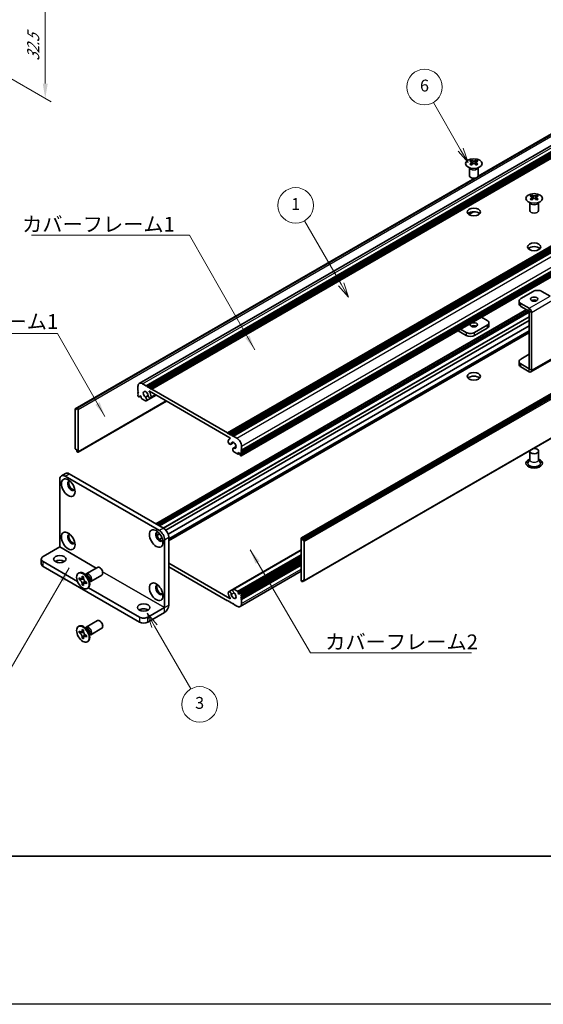
# Model space of a CAD drawing. Units: millimetres. Extents: x -50 to 7168, y -50 to 4717.
# Drawn here: x 151 to 327, y 2879 to 3211 of the extents above; entities that cross this region are included whole.
import ezdxf

# ---------------------------------------------------------------- set-up
doc = ezdxf.new("R2010")
doc.units = ezdxf.units.MM
doc.header["$LTSCALE"] = 2
doc.layers.get('Defpoints').update_dxf_attribs({"lineweight": 25})
for name, color, linetype, lineweight in [('Border (ISO)', 7, 'Continuous', 35), ('Dimension (ISO)', 7, 'Continuous', 18), ('Symbol (ISO)', 7, 'Continuous', 18), ('Visible (ISO)', 7, 'Continuous', 35), ('Visible Narrow (ISO)', 7, 'Continuous', 25)]:
    doc.layers.add(name, color=color, linetype=linetype, lineweight=lineweight)
doc.layers.add('Symbol (TK)', color=100, linetype='Continuous', lineweight=18, true_color=0x00ff3f)
doc.styles.add('Note Text (TK)', font='txt')
doc.styles.add('Note Text (TK2)', font='txt')
doc.dimstyles.new('Default - Method 1b (TK)', dxfattribs={"dimscale": 2, "dimtxt": 2.5, "dimasz": 2.5, "dimexe": 1, "dimexo": 1.5, "dimgap": 1, "dimtad": 1, "dimtoh": 1, "dimrnd": 1e-08, "dimdsep": 46, "dimtxsty": 'Note Text (TK)', "dimcen": 0.09, "dimdle": 5, "dimclrd": 100, "dimclre": 100, "dimclrt": 7, "dimadec": 1, "dimazin": 1, "dimtfac": 1, "dimtmove": 0, "dimatfit": 3, "dimfxl": 0, "dimtolj": 1, "dimlwd": -1, "dimlwe": -1, "dimarcsym": 0})
doc.dimstyles.new('Default - Method 1b (TK)$7', dxfattribs={"dimscale": 2, "dimtxt": 2.5, "dimasz": 2.5, "dimexe": 1, "dimexo": 1.5, "dimgap": 1, "dimtad": 1, "dimtoh": 1, "dimrnd": 1e-08, "dimdsep": 46, "dimtxsty": 'Note Text (TK)', "dimcen": 0.09, "dimdle": 5, "dimclrd": 256, "dimclre": 100, "dimclrt": 7, "dimadec": 1, "dimazin": 1, "dimtfac": 1, "dimtmove": 0, "dimatfit": 3, "dimfxl": 0, "dimtolj": 1, "dimlwd": -1, "dimlwe": -1, "dimarcsym": 0})

# ---------------------------------------------------------------- blocks, each defined once
blk = doc.blocks.new('図面枠 tk図枠')
at = {"layer": 'Border (ISO)'}
blk.add_line((14.5, 8), (405.5, 8), dxfattribs=at)
blk = doc.blocks.new('*D284')
at = {"layer": 'Defpoints', "color": 0, "transparency": 16777216}
for p in [(130.05, 3236.83), (132.4, 3200.09), (159.27, 3184.58)]:
    blk.add_point(p, dxfattribs=at)
at = {"layer": 'Dimension (ISO)', "color": 100, "transparency": 16777216}
for p, q in [((133.05, 3235.1), (161.27, 3218.8)), ((159.27, 3214.96), (159.27, 3189.58)), ((135.4, 3198.36), (161.27, 3183.42))]:
    blk.add_line(p, q, dxfattribs=at)
for points in [[(158.44, 3214.96), (160.11, 3214.96), (159.27, 3219.96)], [(158.44, 3189.58), (160.11, 3189.58), (159.27, 3184.58)]]:
    blk.add_solid(points, dxfattribs=at)
at = {"layer": 'Dimension (ISO)', "color": 7, "transparency": 16777216, "insert": (155.23, 3197.21), "char_height": 5, "attachment_point": 4, "rotation": 89.9985, "style": 'Note Text (TK)'}
blk.add_mtext('\\A1;{\\Q29.998;\\W0.817;\\H0.816x;32.5}', dxfattribs=at)

msp = doc.modelspace()

# ---------------------------------------------------------------- linework, layer by layer
at = {"color": 6}
msp.add_lwpolyline([(-50, 3681.5), (3844.5, 3681.5), (3844.5, 2879), (-50, 2879)], close=True, dxfattribs=at)
at = {"layer": 'Symbol (TK)', "color": 100, "true_color": 0x00ff40}
for p, q in [((299.4708, 3167.2815), (290.2672, 3183.2225)), ((298.6048, 3166.7815), (301.9708, 3162.9513)), ((299.4708, 3167.2815), (301.9708, 3162.9513)), ((301.9708, 3162.9513), (300.3368, 3167.7815)), ((259.1481, 3121.9196), (246.8032, 3143.3014)), ((261.6481, 3117.5894), (260.0141, 3122.4196)), ((258.282, 3121.4196), (261.6481, 3117.5894)), ((259.1481, 3121.9196), (261.6481, 3117.5894)), ((196.1538, 3006.5637), (193.6538, 3010.8939)), ((197.0198, 3007.0637), (193.6538, 3010.8939)), ((193.6538, 3010.8939), (195.2878, 3006.0637)), ((196.1538, 3006.5637), (208.391, 2985.3683))]:
    msp.add_line(p, q, dxfattribs=at)
at = {"layer": 'Symbol (TK)'}
for centre in [(287.2672, 3188.4187), (243.8032, 3148.4976), (211.391, 2980.1722)]:
    msp.add_circle(centre, 6, dxfattribs=at)
at = {"layer": 'Visible (ISO)'}
for p, q in [((191.0214, 3088.4539), (403.1534, 3210.9283)), ((193.2881, 3087.6713), (405.4202, 3210.1458)), ((193.6417, 3087.4672), (405.7737, 3209.9416)), ((193.8185, 3087.3651), (405.9505, 3209.8396)), ((194.172, 3087.161), (406.304, 3209.6355)), ((194.3488, 3087.0589), (406.4808, 3209.5334)), ((194.7023, 3086.8548), (406.8344, 3209.3293)), ((194.8791, 3086.7527), (407.0112, 3209.2272)), ((195.2327, 3086.5486), (407.3647, 3209.0231)), ((305.3319, 3158.2386), (382.1917, 3202.6136)), ((305.3864, 3158.3546), (381.5364, 3202.3198)), ((220.8299, 3071.77), (432.962, 3194.2445)), ((221.1835, 3071.5659), (433.3155, 3194.0404)), ((221.3603, 3071.4638), (433.4923, 3193.9383)), ((221.7138, 3071.2597), (433.8459, 3193.7342)), ((221.8906, 3071.1576), (434.0226, 3193.6321)), ((222.2442, 3070.9535), (434.3762, 3193.428)), ((222.4209, 3070.8515), (434.553, 3193.3259)), ((222.7745, 3070.6473), (434.9065, 3193.1218)), ((225.4451, 3063.9805), (437.5771, 3186.455)), ((225.4968, 3065.9321), (437.6289, 3188.4065)), ((225.4968, 3065.5238), (437.6289, 3187.9983)), ((225.4968, 3065.3197), (437.6289, 3187.7942)), ((225.4968, 3064.9114), (437.6289, 3187.3859)), ((225.4968, 3064.7073), (437.6289, 3187.1818)), ((225.4968, 3064.2991), (437.6289, 3186.7736)), ((303.0488, 3163.7098), (303.0488, 3163.4932)), ((303.1776, 3163.0243), (303.1776, 3162.2026)), ((304.6524, 3163.0243), (304.6524, 3162.2026)), ((304.7812, 3163.7098), (304.7812, 3163.4932)), ((245.7115, 3036.3897), (457.8436, 3158.8642)), ((458.135, 3158.7677), (246.0029, 3036.2932)), ((302.415, 3158.5228), (302.415, 3161.2402)), ((302.4694, 3161.149), (302.4246, 3161.2367)), ((305.3606, 3161.149), (305.4054, 3161.2367)), ((305.415, 3158.5228), (305.415, 3161.2402)), ((169.4043, 3079.8453), (304.2062, 3157.6732)), ((170.0597, 3080.1391), (304.4072, 3157.7047)), ((246.1797, 3035.987), (458.3118, 3158.4615)), ((246.1797, 3035.5788), (458.3118, 3158.0533)), ((322.7797, 3146.7652), (322.7797, 3149.4827)), ((322.8341, 3149.3914), (322.7892, 3149.4792)), ((323.4135, 3151.9522), (323.4135, 3151.7356)), ((323.5422, 3151.2667), (323.5422, 3150.445)), ((325.0171, 3151.2667), (325.0171, 3150.445)), ((325.1459, 3151.9522), (325.1459, 3151.7356)), ((325.7253, 3149.3914), (325.7701, 3149.4792)), ((325.7797, 3146.7652), (325.7797, 3149.4827)), ((302.1697, 3145.4555), (303.7089, 3146.3442)), ((302.2105, 3145.4273), (303.8052, 3146.3481)), ((246.6583, 3021.8084), (458.7903, 3144.2829)), ((323.9968, 3119.4942), (319.7542, 3117.0447)), ((329.653, 3117.8617), (326.8252, 3119.4942)), ((319.1684, 3116.2282), (319.1684, 3115.2485)), ((196.5737, 3041.112), (321.6609, 3113.3311)), ((197.3186, 3040.6819), (322.4058, 3112.901)), ((197.6722, 3040.4778), (322.5826, 3112.5948)), ((197.6904, 3040.4673), (322.5826, 3112.5738)), ((322.5819, 3113.7792), (319.7542, 3115.4118)), ((319.7542, 3114.432), (322.5819, 3112.7994)), ((322.5826, 3093.3672), (322.5826, 3112.7981)), ((323.4311, 3092.8773), (323.4311, 3112.3082)), ((199.9897, 3038.9204), (322.5826, 3109.6994)), ((306.5338, 3110.7971), (308.4405, 3109.6963)), ((200.7672, 3037.5771), (322.5826, 3107.9073)), ((200.9602, 3035.5195), (322.5826, 3105.7382)), ((298.6142, 3106.2247), (301.3694, 3104.634)), ((301.3694, 3105.6138), (299.4627, 3106.7146)), ((308.4405, 3108.0633), (304.1978, 3105.6138)), ((308.4405, 3107.0835), (304.1978, 3104.634)), ((309.0263, 3107.9), (309.0263, 3108.8798)), ((319.1684, 3094.836), (319.1684, 3095.8158)), ((319.7542, 3096.6323), (322.5826, 3098.2653)), ((323.1824, 3092.3275), (330.2535, 3096.41)), ((322.5819, 3093.3668), (319.7542, 3094.9993)), ((322.5819, 3092.387), (319.7542, 3094.0195)), ((190.5658, 3086.0995), (190.5658, 3087.4467)), ((190.7425, 3085.7933), (190.5658, 3086.0995)), ((190.5658, 3085.6913), (190.7425, 3085.7933)), ((190.5658, 3085.4872), (190.5658, 3085.6913)), ((192.1214, 3088.3449), (193.2881, 3087.6713)), ((193.2881, 3087.6713), (193.4649, 3087.3651)), ((193.4649, 3087.3651), (193.6417, 3087.4672)), ((193.6417, 3087.4672), (193.8185, 3087.3651)), ((193.8185, 3087.3651), (193.9952, 3087.0589)), ((193.9952, 3087.0589), (194.172, 3087.161)), ((194.172, 3087.161), (194.3488, 3087.0589)), ((194.3488, 3087.0589), (194.5256, 3086.7527)), ((221.6251, 3070.0862), (194.4376, 3085.7829)), ((194.5256, 3086.7527), (194.7023, 3086.8548)), ((194.7023, 3086.8548), (194.8791, 3086.7527)), ((194.8791, 3086.7527), (195.0559, 3086.4465)), ((195.0559, 3086.4465), (195.2327, 3086.5486)), ((195.2327, 3086.5486), (220.8299, 3071.77)), ((170.3511, 3065.264), (200.1642, 3082.4766)), ((190.7425, 3085.181), (190.5658, 3085.4872)), ((190.5658, 3085.0789), (190.7425, 3085.181)), ((190.5658, 3084.8748), (190.5658, 3085.0789)), ((190.7425, 3084.5686), (190.5658, 3084.8748)), ((190.5658, 3084.4665), (190.7425, 3084.5686)), ((190.5658, 3084.2624), (190.5658, 3084.4665)), ((190.8486, 3083.895), (190.7425, 3083.9562)), ((190.9986, 3083.8801), (191.4668, 3084.1504)), ((191.2375, 3084.2828), (191.0607, 3084.1808)), ((191.0607, 3084.1808), (191.0607, 3084.0175)), ((191.6618, 3084.0379), (191.2375, 3084.2828)), ((191.6618, 3083.6704), (191.6618, 3084.0379)), ((193.134, 3082.5755), (191.8739, 3083.303)), ((193.0655, 3083.8495), (193.9868, 3084.3814)), ((193.3615, 3082.5834), (196.6704, 3084.4938)), ((194.8868, 3083.5157), (196.6257, 3084.5196)), ((169.3526, 3079.7309), (169.3526, 3066.5853)), ((169.8829, 3079.6288), (169.5293, 3079.8329)), ((169.8829, 3080.0371), (170.0597, 3080.1391)), ((169.8829, 3080.0371), (169.8829, 3079.6288)), ((170.2011, 3080.0575), (170.0597, 3080.1391)), ((170.4132, 3065.4014), (170.4132, 3079.6901)), ((220.8299, 3071.77), (221.0067, 3071.4638)), ((221.0067, 3071.4638), (221.1835, 3071.5659)), ((221.1835, 3071.5659), (221.3603, 3071.4638)), ((221.3603, 3071.4638), (221.537, 3071.1576)), ((221.537, 3071.1576), (221.7138, 3071.2597)), ((221.5555, 3069.86), (221.6916, 3069.9386)), ((221.7138, 3071.2597), (221.8906, 3071.1576)), ((221.8906, 3071.1576), (222.0674, 3070.8515)), ((222.0674, 3070.8515), (222.2442, 3070.9535)), ((222.2442, 3070.9535), (222.4209, 3070.8515)), ((222.4209, 3070.8515), (222.5977, 3070.5453)), ((222.5977, 3070.5453), (222.7745, 3070.6473)), ((222.7745, 3070.6473), (223.9412, 3069.9737)), ((169.5293, 3066.2791), (169.8829, 3066.075)), ((169.8829, 3066.075), (169.8829, 3065.6667)), ((221.9258, 3067.9047), (222.9212, 3068.4794)), ((222.7011, 3066.5602), (223.6931, 3067.1329)), ((222.9971, 3066.5685), (223.6853, 3066.9658)), ((225.4968, 3065.9321), (225.3201, 3065.83)), ((225.3201, 3065.83), (225.4968, 3065.5238)), ((225.4968, 3067.2793), (225.4968, 3065.9321)), ((170.0597, 3065.3605), (169.8829, 3065.6667)), ((170.0597, 3065.3605), (170.2011, 3065.2789)), ((224.1887, 3064.6461), (222.9286, 3065.3736)), ((224.3387, 3064.6312), (224.8069, 3064.9015)), ((224.4008, 3065.136), (224.4008, 3064.7686)), ((224.8251, 3064.891), (224.4008, 3065.136)), ((225.0019, 3064.5848), (224.8251, 3064.891)), ((225.0019, 3064.4215), (225.0019, 3064.5848)), ((225.3201, 3063.9929), (225.214, 3064.0541)), ((225.4968, 3065.3197), (225.3201, 3065.2176)), ((225.3201, 3065.2176), (225.4968, 3064.9114)), ((225.4968, 3064.7073), (225.3201, 3064.6053)), ((225.3201, 3064.6053), (225.4968, 3064.2991)), ((225.4968, 3065.5238), (225.4968, 3065.3197)), ((225.4968, 3064.9114), (225.4968, 3064.7073)), ((225.4968, 3064.2991), (225.4968, 3064.0949)), ((322.7797, 3062.8727), (322.2654, 3061.8659)), ((322.7797, 3065.6055), (322.7797, 3062.7634)), ((325.7797, 3065.6055), (325.7797, 3062.7634)), ((325.7797, 3062.8727), (326.2939, 3061.8659)), ((164.1907, 3033.273), (164.1907, 3056.1341)), ((166.1227, 3058.095), (164.7085, 3057.2785)), ((165.9585, 3057.1547), (197.7783, 3038.7835)), ((167.3727, 3057.9712), (199.1925, 3039.6)), ((196.9584, 3037.1702), (197.9048, 3037.7166)), ((197.7322, 3035.8248), (198.6819, 3036.3732)), ((200.9602, 3036.5382), (200.9602, 3013.6771)), ((245.6494, 3036.2524), (245.6494, 3021.9637)), ((246.0029, 3036.2932), (245.8615, 3036.3748)), ((246.0029, 3036.2932), (246.1797, 3035.987)), ((246.1797, 3035.5788), (246.1797, 3035.987)), ((158.5338, 3030.0062), (164.19, 3033.2718)), ((199.546, 3035.7217), (199.546, 3012.8606)), ((246.5333, 3035.3746), (246.1797, 3035.5788)), ((246.71, 3021.9229), (246.71, 3035.0685)), ((157.948, 3029.1897), (157.948, 3027.5567)), ((222.7011, 3019.0704), (245.6494, 3032.3196)), ((224.4008, 3017.6159), (245.6494, 3029.8837)), ((225.064, 3017.7736), (245.6494, 3029.6586)), ((158.5338, 3028.3732), (170.1317, 3021.6772)), ((158.5338, 3026.7402), (191.0607, 3007.9608)), ((173.121, 3024.2385), (176.8757, 3026.4063)), ((200.9602, 3027.8017), (221.6251, 3015.8708)), ((220.8299, 3015.1051), (200.9602, 3026.5769)), ((225.4968, 3017.1872), (245.6494, 3028.8223)), ((225.4968, 3016.779), (245.6494, 3028.414)), ((225.4968, 3016.5748), (245.6494, 3028.2099)), ((225.4968, 3016.1666), (245.6494, 3027.8017)), ((225.4968, 3015.9625), (245.6494, 3027.5975)), ((225.4968, 3015.5542), (245.6494, 3027.1893)), ((170.4689, 3024.4393), (170.6456, 3024.5414)), ((170.6961, 3022.3311), (170.6961, 3022.821)), ((170.6961, 3022.821), (170.9082, 3022.6986)), ((171.0054, 3022.6489), (171.0054, 3022.5098)), ((171.7567, 3023.1885), (171.7567, 3023.4334)), ((171.7567, 3023.4334), (172.181, 3023.1885)), ((172.181, 3023.1885), (172.181, 3022.9435)), ((173.3188, 3023.5048), (172.5353, 3024.1262)), ((172.8437, 3023.8815), (172.9043, 3024.0015)), ((174.621, 3021.6404), (178.3757, 3023.8082)), ((225.0412, 3013.1999), (245.6494, 3025.098)), ((171.0054, 3022.5098), (170.6961, 3022.3311)), ((170.9082, 3022.2087), (170.6961, 3022.3311)), ((172.268, 3022.4612), (171.0054, 3022.5098)), ((171.7567, 3020.494), (171.7567, 3020.739)), ((171.7567, 3020.494), (172.0661, 3020.6726)), ((172.181, 3020.2491), (171.7567, 3020.494)), ((172.0661, 3020.6726), (172.6553, 3021.7903)), ((172.0661, 3020.6726), (172.1866, 3020.6031)), ((172.181, 3020.494), (172.181, 3020.2491)), ((173.0295, 3021.4738), (173.2417, 3021.3513)), ((173.2417, 3020.8614), (173.0295, 3020.9839)), ((173.2417, 3021.3513), (173.2417, 3020.8614)), ((173.4689, 3019.2432), (173.6456, 3019.3452)), ((173.8686, 3019.5197), (191.0607, 3009.5938)), ((174.0845, 3022.1785), (174.2309, 3021.1893)), ((174.1732, 3021.5787), (174.3074, 3021.5712)), ((245.8615, 3021.5963), (246.0029, 3021.5146)), ((246.1797, 3021.6167), (246.0029, 3021.5146)), ((246.1797, 3021.6167), (246.1797, 3022.0249)), ((246.1797, 3022.0249), (246.5333, 3021.8208)), ((246.5333, 3021.8208), (246.1797, 3021.6167)), ((221.1758, 3018.1381), (222.5921, 3018.9558)), ((222.9286, 3019.0782), (224.1887, 3018.3507)), ((224.4008, 3017.9833), (224.4008, 3017.6159)), ((224.4008, 3017.6159), (224.8251, 3017.3709)), ((224.8251, 3017.3709), (225.0019, 3017.473)), ((225.0019, 3017.473), (225.0019, 3017.6363)), ((225.214, 3017.7588), (225.3201, 3017.6975)), ((225.4968, 3017.1872), (225.3201, 3017.0852)), ((225.3201, 3017.0852), (225.4968, 3016.779)), ((225.4968, 3016.5748), (225.3201, 3016.4728)), ((225.3201, 3016.4728), (225.4968, 3016.1666)), ((225.4968, 3015.9625), (225.3201, 3015.8604)), ((225.4968, 3017.3913), (225.4968, 3017.1872)), ((225.4968, 3016.779), (225.4968, 3016.5748)), ((225.4968, 3016.1666), (225.4968, 3015.9625)), ((193.8892, 3009.5938), (199.5453, 3012.8594)), ((221.0067, 3015.2072), (220.8299, 3015.1051)), ((221.1835, 3014.901), (221.0067, 3015.2072)), ((221.3603, 3014.799), (221.1835, 3014.901)), ((221.537, 3014.901), (221.3603, 3014.799)), ((221.7138, 3014.5948), (221.537, 3014.901)), ((221.8906, 3014.4928), (221.7138, 3014.5948)), ((222.0674, 3014.5948), (221.8906, 3014.4928)), ((222.2442, 3014.2887), (222.0674, 3014.5948)), ((222.4209, 3014.1866), (222.2442, 3014.2887)), ((222.5977, 3014.2887), (222.4209, 3014.1866)), ((222.7745, 3013.9825), (222.5977, 3014.2887)), ((223.9412, 3013.3089), (222.7745, 3013.9825)), ((225.3201, 3015.8604), (225.4968, 3015.5542)), ((225.4968, 3015.5542), (225.4968, 3014.207)), ((193.8892, 3007.9608), (199.5453, 3011.2264)), ((170.4689, 3006.4764), (170.6456, 3006.5785)), ((173.3188, 3005.5418), (172.5353, 3006.1632)), ((172.8437, 3005.9186), (172.9043, 3006.0386)), ((173.121, 3006.2755), (176.8757, 3008.4433)), ((170.6961, 3004.3682), (170.6961, 3004.8581)), ((170.6961, 3004.8581), (170.9082, 3004.7356)), ((171.0054, 3004.5468), (170.6961, 3004.3682)), ((170.9082, 3004.2457), (170.6961, 3004.3682)), ((171.0054, 3004.686), (171.0054, 3004.5468)), ((172.268, 3004.4982), (171.0054, 3004.5468)), ((171.7567, 3005.2255), (171.7567, 3005.4705)), ((171.7567, 3005.4705), (172.181, 3005.2255)), ((171.7567, 3002.5311), (171.7567, 3002.776)), ((171.7567, 3002.5311), (172.0661, 3002.7097)), ((172.0661, 3002.7097), (172.6553, 3003.8274)), ((172.0661, 3002.7097), (172.1866, 3002.6401)), ((172.181, 3005.2255), (172.181, 3004.9806)), ((173.0295, 3003.5109), (173.2417, 3003.3884)), ((173.2417, 3002.8985), (173.0295, 3003.021)), ((173.2417, 3003.3884), (173.2417, 3002.8985)), ((174.0845, 3004.2156), (174.2309, 3003.2264)), ((174.1732, 3003.6158), (174.3074, 3003.6083)), ((174.621, 3003.6775), (178.3757, 3005.8453)), ((172.181, 3002.2862), (171.7567, 3002.5311)), ((172.181, 3002.5311), (172.181, 3002.2862)), ((173.4689, 3001.2802), (173.6456, 3001.3823))]:
    msp.add_line(p, q, dxfattribs=at)
for centre, major_axis in [((303.915, 3162.6053), (-2.8, 0)), ((324.2797, 3150.8477), (-2.8, 0)), ((303.915, 3146.2753), (2.25, 0)), ((324.2797, 3134.5178), (2.25, 0)), ((324.2797, 3116.8814), (1.2295, 0)), ((303.915, 3108.2266), (-1.2295, 0)), ((303.915, 3090.8352), (2.25, 0)), ((167.0191, 3053.2764), (-1.625, 2.8146)), ((196.7176, 3036.1299), (-1.625, 2.8146)), ((167.0191, 3035.3134), (-1.625, 2.8146)), ((164.1907, 3029.1897), (2.1, 0)), ((171.9689, 3021.8412), (-1.5, 2.5981)), ((196.7176, 3018.167), (-1.625, 2.8146)), ((192.475, 3012.8598), (2.1, 0)), ((171.9689, 3003.8783), (-1.5, 2.5981))]:
    msp.add_ellipse(centre, major_axis=major_axis, ratio=0.57735027, dxfattribs=at)
for centre, major_axis, start_param, end_param in [((302.7836, 3157.6636), (3.6136, 6.259), 0.73348815, 0.83730818), ((303.6498, 3156.8573), (-3.6964, 6.4023), 5.61642416, 5.71594113), ((303.6498, 3157.1635), (3.6964, 6.4023), 0.90403518, 1.00355215), ((302.7836, 3156.3572), (-3.6136, 6.259), 5.44587713, 5.54969716), ((304.1802, 3157.1635), (3.6964, -6.4023), 2.47483151, 2.57434848), ((303.7559, 3163.0849), (0.5, -0.866), 3.92699082, 4.29658814), ((304.1802, 3156.8573), (-3.6964, -6.4023), 4.04562784, 4.14514481), ((303.7559, 3163.0849), (0.5, -0.866), 4.54004732, 5.14665184), ((303.6498, 3157.1635), (3.6964, 6.4023), 0.56724417, 0.66676114), ((303.6498, 3156.8573), (-3.6964, 6.4023), 5.27963315, 5.37915012), ((304.0741, 3163.0849), (0.5, 0.866), 4.27812612, 4.88473064), ((304.0741, 3163.0849), (0.5, 0.866), 5.12818982, 5.49778714), ((305.0464, 3157.6636), (3.6136, -6.259), 2.30428447, 2.40810451), ((305.0464, 3156.3572), (-3.6136, -6.259), 3.8750808, 3.97890083), ((304.1802, 3156.8573), (-3.6964, -6.4023), 3.70883683, 3.8083538), ((304.1802, 3157.1635), (3.6964, -6.4023), 2.1380405, 2.23755747), ((303.915, 3158.5228), (-1.5, 0), 0, 3.14159265), ((323.1483, 3145.906), (3.6136, 6.259), 0.73348815, 0.83730818), ((324.0145, 3145.0998), (-3.6964, 6.4023), 5.61642416, 5.71594113), ((324.0145, 3145.4059), (3.6964, 6.4023), 0.90403518, 1.00355215), ((323.1483, 3144.5996), (-3.6136, 6.259), 5.44587713, 5.54969716), ((324.5448, 3145.4059), (3.6964, -6.4023), 2.47483151, 2.57434848), ((324.1206, 3151.3274), (0.5, -0.866), 3.92699082, 4.29658814), ((324.5448, 3145.0998), (-3.6964, -6.4023), 4.04562784, 4.14514481), ((324.1206, 3151.3274), (0.5, -0.866), 4.54004732, 5.14665184), ((324.0145, 3145.4059), (3.6964, 6.4023), 0.56724417, 0.66676114), ((324.0145, 3145.0998), (-3.6964, 6.4023), 5.27963315, 5.37915012), ((324.4388, 3151.3274), (0.5, 0.866), 4.27812612, 4.88473064), ((324.4388, 3151.3274), (0.5, 0.866), 5.12818982, 5.49778714), ((325.411, 3145.906), (3.6136, -6.259), 2.30428447, 2.40810451), ((325.411, 3144.5996), (-3.6136, -6.259), 3.8750808, 3.97890083), ((324.5448, 3145.0998), (-3.6964, -6.4023), 3.70883683, 3.8083538), ((324.5448, 3145.4059), (3.6964, -6.4023), 2.1380405, 2.23755747), ((303.915, 3145.0506), (-2.25, 0), 3.63247533, 5.79230263), ((324.2797, 3146.7652), (-1.5, 0), 0, 3.14159265), ((324.2797, 3133.293), (-2.25, 0), 3.63247533, 5.79230263), ((325.411, 3118.6777), (2, 0), 0.78539816, 2.35619449), ((321.1684, 3116.2282), (-2, 0), 5.49778714, 7.06858347), ((324.2797, 3115.9017), (-1.2295, 0), 3.90327628, 5.52150168), ((321.1684, 3115.2485), (-2, 0), 0, 0.78539816), ((322.5819, 3112.7986), (-0.6005, 1.0401), 3.92699082, 5.49778714), ((307.0263, 3108.8798), (2, 0), 5.49778714, 7.06858347), ((302.7836, 3106.4303), (-2, 0), 0.78539816, 2.35619449), ((303.915, 3107.2468), (-1.2295, 0), 3.90327628, 5.52150168), ((307.0263, 3107.9), (2, 0), 5.49778714, 6.28318531), ((302.7836, 3105.4505), (2, 0), 3.92699082, 5.49778714), ((321.1684, 3095.8158), (-2, 0), 5.49778714, 7.06858347), ((321.1684, 3094.836), (-2, 0), 0, 0.78539816), ((322.5819, 3093.3676), (0.6005, -1.0401), 5.49778714, 7.06858347), ((303.915, 3089.6105), (-2.25, 0), 3.63247533, 5.79230263), ((192.1214, 3086.5486), (-1.1, 1.9053), 5.49778714, 7.06858347), ((193.1821, 3084.7115), (-0.575, 0.9959), 4.0702248, 8.49553751), ((194.4376, 3085.7013), (-0.05, 0.0866), 5.49778714, 7.93751011), ((193.1821, 3084.7115), (1.325, -2.295), 0.92863215, 1.6543248), ((190.7425, 3084.1603), (-0.125, 0.2165), 0.78539816, 2.35619449), ((190.8486, 3084.1399), (0.15, -0.2598), 5.49778714, 7.06858347), ((191.8739, 3083.548), (-0.15, 0.2598), 0.78539816, 2.35619449), ((192.9648, 3083.2704), (0.3967, -0.687), 6.00408728, 8.45897698), ((193.134, 3082.8205), (0.15, -0.2598), 5.49778714, 6.00408728), ((194.5118, 3084.1652), (0.375, -0.6495), 4.0702248, 7.21181745), ((169.5293, 3079.6288), (-0.125, 0.2165), 5.49778714, 7.06858347), ((170.2011, 3079.8125), (0.15, -0.2598), 0.78539816, 2.35619449), ((222.8805, 3067.5651), (-1.325, 2.295), 6.19965683, 6.92534949), ((221.6251, 3070.0046), (0.05, -0.0866), 6.19965683, 8.6393798), ((223.9412, 3068.1774), (1.1, -1.9053), 0.78539816, 2.35619449), ((169.5293, 3066.4832), (-0.125, 0.2165), 0.78539816, 2.35619449), ((221.5508, 3068.5542), (0.375, -0.6495), 3.78375681, 6.92534949), ((222.8805, 3067.5651), (0.575, -0.9959), 5.64162943, 10.06694214), ((223.0978, 3065.8731), (-0.3967, 0.687), 5.67818996, 8.13307966), ((324.2797, 3065.6055), (1.5, 0), 2.94620257, 8.04937171), ((170.2011, 3065.5238), (0.15, -0.2598), 5.49778714, 7.06858347), ((222.9286, 3065.6185), (-0.15, 0.2598), 1.84989435, 2.35619449), ((224.1887, 3064.891), (0.15, -0.2598), 5.49778714, 7.06858347), ((225.214, 3064.2991), (-0.15, 0.2598), 0.78539816, 2.35619449), ((225.3201, 3064.197), (0.125, -0.2165), 5.49778714, 7.06858347), ((324.2797, 3061.523), (2.8, 0), 2.13614976, 7.2886282), ((324.2797, 3061.523), (2.1, 0), 2.8548361, 6.56994186), ((165.9585, 3055.1135), (-1.25, 2.1651), 5.49778714, 7.06858347), ((167.3727, 3055.93), (-1.25, 2.1651), 5.49778714, 6.28318531), ((168.0798, 3053.8887), (-0.875, 1.5155), 5.86723322, 9.84073005), ((168.4333, 3054.0929), (-0.875, 1.5155), 0.20343074, 2.93816191), ((199.1925, 3037.5588), (-1.25, 2.1651), 3.92699082, 5.49778714), ((168.0798, 3035.9258), (-0.875, 1.5155), 5.86723322, 9.84073005), ((168.4333, 3036.1299), (-0.875, 1.5155), 0.20343074, 2.93816191), ((197.7783, 3036.7423), (-0.875, 1.5155), 5.86723322, 9.84073005), ((198.1318, 3036.9464), (-0.875, 1.5155), 0.20343074, 2.93816191), ((197.7783, 3036.7423), (1.25, -2.1651), 0.78539816, 2.35619449), ((245.8615, 3036.1299), (-0.15, 0.2598), 5.49778714, 7.06858347), ((246.5333, 3035.1705), (0.125, -0.2165), 0.78539816, 2.35619449), ((159.948, 3029.1897), (-2, 0), 5.49778714, 7.06858347), ((159.948, 3027.5567), (-2, 0), 0, 0.78539816), ((164.1907, 3027.5567), (-2.1, 0), 3.88043833, 5.54433963), ((177.6257, 3025.1072), (-0.75, 1.299), 3.14159265, 6.28318531), ((172.1456, 3021.9433), (-1.5, 2.5981), 3.14159265, 6.28318531), ((173.871, 3022.9394), (-0.75, 1.299), 2.78022553, 6.64455243), ((173.5174, 3022.7353), (-0.625, 1.0825), 3.17115745, 6.25362051), ((197.7783, 3018.7794), (-0.875, 1.5155), 5.86723322, 9.84073005), ((198.1318, 3018.9835), (-0.875, 1.5155), 0.20343074, 2.93816191), ((245.8615, 3021.8412), (-0.15, 0.2598), 0.78539816, 2.35619449), ((246.5333, 3022.0249), (0.125, -0.2165), 5.49778714, 7.06858347), ((221.5508, 3017.4885), (-0.375, 0.6495), 4.0702248, 7.21181745), ((222.8805, 3016.9423), (-1.325, 2.295), 0.92863215, 1.6543248), ((221.6251, 3015.9525), (0.05, -0.0866), 5.49778714, 7.93751011), ((222.8805, 3016.9423), (0.575, -0.9959), 4.0702248, 8.49553751), ((223.0978, 3018.3834), (-0.3967, 0.687), 6.00408728, 8.45897698), ((222.9286, 3018.8333), (-0.15, 0.2598), 5.49778714, 6.00408728), ((224.1887, 3018.1058), (0.15, -0.2598), 0.78539816, 2.35619449), ((225.214, 3017.5138), (-0.15, 0.2598), 5.49778714, 7.06858347), ((225.3201, 3017.4934), (0.125, -0.2165), 0.78539816, 2.35619449), ((199.5453, 3012.8602), (1.0005, 1.7329), 3.92699082, 5.49778714), ((223.9412, 3015.1051), (1.1, -1.9053), 5.49778714, 7.06858347), ((192.475, 3011.2268), (-2.1, 0), 3.88043833, 5.54433963), ((192.475, 3010.4103), (-2, 0), 0.78539816, 2.35619449), ((172.1456, 3003.9804), (-1.5, 2.5981), 3.14159267, 6.28318531), ((173.871, 3004.9765), (-0.75, 1.299), 2.78022553, 6.64455243), ((173.5174, 3004.7724), (-0.625, 1.0825), 3.17115745, 6.25362051), ((177.6257, 3007.1443), (-0.75, 1.299), 3.14159265, 6.28318531), ((192.475, 3008.7773), (2, 0), 3.92699082, 5.49778714)]:
    msp.add_ellipse(centre, major_axis=major_axis, ratio=0.57735027, start_param=start_param, end_param=end_param, dxfattribs=at)
for points, knots in [([(303.0311, 3162.8), (303.0753, 3162.8316), (303.1138, 3162.8693), (303.1649, 3162.9474), (303.1776, 3162.9879), (303.1776, 3163.0606), (303.1649, 3163.0976), (303.1138, 3163.1617), (303.0753, 3163.1888), (303.0311, 3163.2083)], [0.076192776, 0.076192776, 0.076192776, 0.076192776, 0.0950828432, 0.0950828432, 0.1139729103, 0.1139729103, 0.1328629774, 0.1328629774, 0.1517530446, 0.1517530446, 0.1517530446, 0.1517530446]), ([(303.5614, 3163.5144), (303.6056, 3163.495), (303.6617, 3163.4781), (303.7849, 3163.4556), (303.852, 3163.45), (303.978, 3163.45), (304.045, 3163.4556), (304.1682, 3163.4781), (304.2243, 3163.495), (304.2685, 3163.5144)], [0.076192776, 0.076192776, 0.076192776, 0.076192776, 0.0950828432, 0.0950828432, 0.1139729103, 0.1139729103, 0.1328629774, 0.1328629774, 0.1517530446, 0.1517530446, 0.1517530446, 0.1517530446]), ([(304.2685, 3162.4938), (304.2243, 3162.5254), (304.1682, 3162.5529), (304.045, 3162.5895), (303.978, 3162.5985), (303.852, 3162.5985), (303.7849, 3162.5895), (303.6617, 3162.5529), (303.6056, 3162.5254), (303.5614, 3162.4938)], [0.076192776, 0.076192776, 0.076192776, 0.076192776, 0.0950828432, 0.0950828432, 0.1139729103, 0.1139729103, 0.1328629774, 0.1328629774, 0.1517530446, 0.1517530446, 0.1517530446, 0.1517530446]), ([(304.7989, 3163.2083), (304.7547, 3163.1888), (304.7162, 3163.1617), (304.665, 3163.0976), (304.6524, 3163.0606), (304.6524, 3162.9879), (304.665, 3162.9474), (304.7162, 3162.8693), (304.7547, 3162.8316), (304.7989, 3162.8)], [0.076192776, 0.076192776, 0.076192776, 0.076192776, 0.0950828432, 0.0950828432, 0.1139729103, 0.1139729103, 0.1328629774, 0.1328629774, 0.1517530446, 0.1517530446, 0.1517530446, 0.1517530446]), ([(323.3958, 3151.0425), (323.44, 3151.0741), (323.4785, 3151.1118), (323.5296, 3151.1899), (323.5422, 3151.2304), (323.5422, 3151.3031), (323.5296, 3151.3401), (323.4785, 3151.4042), (323.44, 3151.4313), (323.3958, 3151.4507)], [0.076192776, 0.076192776, 0.076192776, 0.076192776, 0.0950828432, 0.0950828432, 0.1139729103, 0.1139729103, 0.1328629774, 0.1328629774, 0.1517530446, 0.1517530446, 0.1517530446, 0.1517530446]), ([(323.9261, 3151.7569), (323.9703, 3151.7375), (324.0264, 3151.7205), (324.1496, 3151.698), (324.2167, 3151.6925), (324.3426, 3151.6925), (324.4097, 3151.698), (324.5329, 3151.7205), (324.589, 3151.7375), (324.6332, 3151.7569)], [0.076192776, 0.076192776, 0.076192776, 0.076192776, 0.0950828432, 0.0950828432, 0.1139729103, 0.1139729103, 0.1328629774, 0.1328629774, 0.1517530446, 0.1517530446, 0.1517530446, 0.1517530446]), ([(324.6332, 3150.7363), (324.589, 3150.7679), (324.5329, 3150.7954), (324.4097, 3150.8319), (324.3426, 3150.841), (324.2167, 3150.841), (324.1496, 3150.8319), (324.0264, 3150.7954), (323.9703, 3150.7679), (323.9261, 3150.7363)], [0.076192776, 0.076192776, 0.076192776, 0.076192776, 0.0950828432, 0.0950828432, 0.1139729103, 0.1139729103, 0.1328629774, 0.1328629774, 0.1517530446, 0.1517530446, 0.1517530446, 0.1517530446]), ([(325.1635, 3151.4507), (325.1193, 3151.4313), (325.0808, 3151.4042), (325.0297, 3151.3401), (325.0171, 3151.3031), (325.0171, 3151.2304), (325.0297, 3151.1899), (325.0808, 3151.1118), (325.1193, 3151.0741), (325.1635, 3151.0425)], [0.076192776, 0.076192776, 0.076192776, 0.076192776, 0.0950828432, 0.0950828432, 0.1139729103, 0.1139729103, 0.1328629774, 0.1328629774, 0.1517530446, 0.1517530446, 0.1517530446, 0.1517530446]), ([(171.7567, 3023.1885), (171.7567, 3023.1591), (171.7556, 3023.1304), (171.7509, 3023.0735), (171.7474, 3023.0455), (171.7326, 3022.9618), (171.7174, 3022.9095), (171.6761, 3022.8129), (171.6497, 3022.7694), (171.5575, 3022.6597), (171.4788, 3022.6125), (171.3142, 3022.5776), (171.2341, 3022.5799), (171.0712, 3022.6181), (170.9899, 3022.6514), (170.9082, 3022.6986)], [0, 0, 0, 0, 0.010798916, 0.010798916, 0.021961727, 0.021961727, 0.045257146, 0.045257146, 0.069525905, 0.069525905, 0.116754864, 0.116754864, 0.154152318, 0.154152318, 0.188823604, 0.188823604, 0.188823604, 0.188823604]), ([(172.1952, 3022.7567), (172.0805, 3022.7474), (171.9675, 3022.7388), (171.7866, 3022.7173), (171.7145, 3022.7057), (171.6126, 3022.6821), (171.5772, 3022.6706), (171.5337, 3022.6528), (171.52, 3022.6459), (171.5082, 3022.6391)], [0.090164851, 0.090164851, 0.090164851, 0.090164851, 0.126194147, 0.126194147, 0.152815434, 0.152815434, 0.175356929, 0.175356929, 0.190911035, 0.190911035, 0.190911035, 0.190911035]), ([(173.0295, 3021.4738), (173.0041, 3021.4885), (172.9786, 3021.5045), (172.9271, 3021.5397), (172.901, 3021.5589), (172.8211, 3021.622), (172.7682, 3021.6701), (172.664, 3021.778), (172.6131, 3021.8378), (172.472, 3022.0257), (172.3917, 3022.1629), (172.2792, 3022.4181), (172.2411, 3022.5325), (172.1928, 3022.7485), (172.181, 3022.8492), (172.181, 3022.9435)], [0, 0, 0, 0, 0.010798916, 0.010798916, 0.021961727, 0.021961727, 0.045257146, 0.045257146, 0.069525905, 0.069525905, 0.116754864, 0.116754864, 0.154152318, 0.154152318, 0.188823604, 0.188823604, 0.188823604, 0.188823604]), ([(170.9082, 3022.2087), (170.9337, 3022.194), (170.9591, 3022.178), (171.0107, 3022.1428), (171.0367, 3022.1236), (171.1166, 3022.0605), (171.1695, 3022.0124), (171.2737, 3021.9045), (171.3246, 3021.8447), (171.4657, 3021.6567), (171.546, 3021.5196), (171.6585, 3021.2644), (171.6966, 3021.15), (171.7449, 3020.934), (171.7567, 3020.8333), (171.7567, 3020.739)], [0, 0, 0, 0, 0.010798916, 0.010798916, 0.021961727, 0.021961727, 0.045257146, 0.045257146, 0.069525905, 0.069525905, 0.116754864, 0.116754864, 0.154152318, 0.154152318, 0.188823604, 0.188823604, 0.188823604, 0.188823604]), ([(172.181, 3020.494), (172.181, 3020.6234), (172.2032, 3020.7387), (172.2899, 3020.9289), (172.3541, 3021.0014), (172.5128, 3021.0897), (172.6045, 3021.1068), (172.8081, 3021.0865), (172.9183, 3021.0482), (173.0295, 3020.9839)], [0, 0, 0, 0, 0.047534213, 0.047534213, 0.095646709, 0.095646709, 0.141901189, 0.141901189, 0.189099427, 0.189099427, 0.189099427, 0.189099427]), ([(172.4295, 3021.0434), (172.4534, 3021.0572), (172.4832, 3021.0785), (172.5445, 3021.1392), (172.5667, 3021.1631), (172.6218, 3021.2275), (172.6562, 3021.2714), (172.7337, 3021.376), (172.7775, 3021.4386), (172.8392, 3021.5278), (172.857, 3021.5536), (172.8748, 3021.5795)], [0, 0, 0, 0, 0.031629042, 0.031629042, 0.046446308, 0.046446308, 0.066275841, 0.066275841, 0.090813147, 0.090813147, 0.100732171, 0.100732171, 0.100732171, 0.100732171]), ([(171.7567, 3005.2255), (171.7567, 3005.1961), (171.7556, 3005.1674), (171.7509, 3005.1106), (171.7474, 3005.0825), (171.7326, 3004.9989), (171.7174, 3004.9466), (171.6761, 3004.85), (171.6497, 3004.8065), (171.5575, 3004.6968), (171.4788, 3004.6495), (171.3142, 3004.6147), (171.2341, 3004.6169), (171.0712, 3004.6552), (170.9899, 3004.6885), (170.9082, 3004.7356)], [0, 0, 0, 0, 0.010798916, 0.010798916, 0.021961727, 0.021961727, 0.045257146, 0.045257146, 0.069525905, 0.069525905, 0.116754864, 0.116754864, 0.154152318, 0.154152318, 0.188823604, 0.188823604, 0.188823604, 0.188823604]), ([(170.9082, 3004.2457), (170.9337, 3004.231), (170.9591, 3004.215), (171.0107, 3004.1799), (171.0367, 3004.1607), (171.1166, 3004.0975), (171.1695, 3004.0494), (171.2737, 3003.9416), (171.3246, 3003.8817), (171.4657, 3003.6938), (171.546, 3003.5566), (171.6585, 3003.3015), (171.6966, 3003.187), (171.7449, 3002.9711), (171.7567, 3002.8704), (171.7567, 3002.776)], [0, 0, 0, 0, 0.010798916, 0.010798916, 0.021961727, 0.021961727, 0.045257146, 0.045257146, 0.069525905, 0.069525905, 0.116754864, 0.116754864, 0.154152318, 0.154152318, 0.188823604, 0.188823604, 0.188823604, 0.188823604]), ([(172.1952, 3004.7938), (172.0805, 3004.7845), (171.9675, 3004.7759), (171.7866, 3004.7544), (171.7145, 3004.7427), (171.6126, 3004.7192), (171.5772, 3004.7076), (171.5337, 3004.6899), (171.52, 3004.683), (171.5082, 3004.6762)], [0.090164851, 0.090164851, 0.090164851, 0.090164851, 0.126194147, 0.126194147, 0.152815434, 0.152815434, 0.175356929, 0.175356929, 0.190911035, 0.190911035, 0.190911035, 0.190911035]), ([(173.0295, 3003.5109), (173.0041, 3003.5256), (172.9786, 3003.5416), (172.9271, 3003.5767), (172.901, 3003.5959), (172.8211, 3003.6591), (172.7682, 3003.7072), (172.664, 3003.815), (172.6131, 3003.8749), (172.472, 3004.0628), (172.3917, 3004.2), (172.2792, 3004.4551), (172.2411, 3004.5696), (172.1928, 3004.7855), (172.181, 3004.8862), (172.181, 3004.9806)], [0, 0, 0, 0, 0.010798916, 0.010798916, 0.021961727, 0.021961727, 0.045257146, 0.045257146, 0.069525905, 0.069525905, 0.116754864, 0.116754864, 0.154152318, 0.154152318, 0.188823604, 0.188823604, 0.188823604, 0.188823604]), ([(172.181, 3002.5311), (172.181, 3002.6605), (172.2032, 3002.7758), (172.2899, 3002.966), (172.3541, 3003.0385), (172.5128, 3003.1268), (172.6045, 3003.1439), (172.8081, 3003.1236), (172.9183, 3003.0852), (173.0295, 3003.021)], [0, 0, 0, 0, 0.047534213, 0.047534213, 0.095646709, 0.095646709, 0.141901189, 0.141901189, 0.189099427, 0.189099427, 0.189099427, 0.189099427]), ([(172.4295, 3003.0804), (172.4534, 3003.0942), (172.4832, 3003.1156), (172.5445, 3003.1762), (172.5667, 3003.2002), (172.6218, 3003.2646), (172.6562, 3003.3085), (172.7337, 3003.413), (172.7775, 3003.4757), (172.8392, 3003.5648), (172.857, 3003.5907), (172.8748, 3003.6166)], [0, 0, 0, 0, 0.031629042, 0.031629042, 0.046446308, 0.046446308, 0.066275841, 0.066275841, 0.090813147, 0.090813147, 0.100732171, 0.100732171, 0.100732171, 0.100732171])]:
    msp.add_open_spline(points, degree=3, knots=knots, dxfattribs=at)
at = {"layer": 'Visible Narrow (ISO)'}
for p, q in [((192.1214, 3088.3449), (404.2534, 3210.8194)), ((382.3331, 3202.532), (170.2011, 3080.0575)), ((170.4132, 3079.6901), (382.5453, 3202.1645)), ((223.9412, 3069.9737), (436.0732, 3192.4482)), ((225.4968, 3067.2793), (437.6289, 3189.7538)), ((225.4968, 3064.0949), (437.6289, 3186.5694)), ((303.0488, 3163.4932), (302.7523, 3163.322)), ((303.0311, 3162.8), (303.0311, 3162.1084)), ((303.5614, 3163.5144), (303.5614, 3162.4938)), ((304.2685, 3163.5144), (304.2685, 3162.4938)), ((305.0777, 3163.322), (304.7812, 3163.4932)), ((304.7989, 3162.8), (304.7989, 3162.1084)), ((245.8615, 3036.3748), (457.9936, 3158.8493)), ((458.6653, 3157.8491), (246.5333, 3035.3746)), ((246.71, 3035.0685), (458.8421, 3157.5429)), ((323.4135, 3151.7356), (323.117, 3151.5645)), ((323.3958, 3151.0425), (323.3958, 3150.3509)), ((323.9261, 3151.7569), (323.9261, 3150.7363)), ((324.6332, 3151.7569), (324.6332, 3150.7363)), ((325.4423, 3151.5645), (325.1459, 3151.7356)), ((325.1635, 3151.0425), (325.1635, 3150.3509)), ((301.9344, 3145.667), (302.8473, 3146.1941)), ((458.8421, 3144.3973), (246.71, 3021.9229)), ((322.5819, 3113.7792), (329.653, 3117.8617)), ((330.5022, 3116.3907), (323.4311, 3112.3082)), ((196.6469, 3041.0697), (321.7341, 3113.2889)), ((196.753, 3041.0085), (321.8401, 3113.2276)), ((197.1772, 3040.7636), (322.2644, 3112.9827)), ((197.7783, 3040.4165), (322.5826, 3112.4724)), ((319.7542, 3114.432), (319.7542, 3115.4118)), ((322.5819, 3112.7994), (322.5819, 3113.7792)), ((323.4311, 3112.3082), (322.5826, 3112.7981)), ((199.0384, 3039.689), (322.5826, 3111.0173)), ((199.1678, 3039.6143), (322.5826, 3110.8678)), ((200.9602, 3036.129), (322.5826, 3106.3477)), ((301.3694, 3105.6138), (301.3694, 3104.634)), ((304.1978, 3104.634), (304.1978, 3105.6138)), ((308.4405, 3108.0633), (308.4405, 3107.0835)), ((200.9602, 3035.3334), (322.5826, 3105.5521)), ((323.4311, 3092.8773), (330.5022, 3096.9597)), ((319.7542, 3094.0195), (319.7542, 3094.9993)), ((322.5819, 3093.3668), (322.5826, 3093.3672)), ((322.5819, 3092.387), (322.5819, 3093.3668)), ((322.5826, 3093.3672), (323.4311, 3092.8773)), ((194.3919, 3085.6653), (194.5166, 3085.7373)), ((200.0763, 3082.5274), (170.4132, 3065.4014)), ((191.0607, 3084.0175), (191.3789, 3084.2012)), ((195.0367, 3083.9496), (196.3249, 3084.6933)), ((169.5293, 3079.8329), (169.8829, 3080.0371)), ((221.6707, 3069.9158), (221.6791, 3069.9207)), ((222.0757, 3068.1638), (222.7645, 3068.5614)), ((224.4008, 3064.7686), (224.719, 3064.9523)), ((165.9585, 3057.1547), (167.3727, 3057.9712)), ((199.1925, 3039.6), (197.7783, 3038.7835)), ((199.546, 3035.7217), (200.9602, 3036.5382)), ((176.4786, 3026.177), (164.19, 3033.2718)), ((164.1907, 3033.273), (176.48, 3026.1778)), ((222.8257, 3019.1069), (245.6494, 3032.2841)), ((222.9286, 3019.0782), (245.6494, 3032.1961)), ((224.1887, 3018.3507), (245.6494, 3030.7411)), ((224.4008, 3017.9833), (245.6494, 3030.2512)), ((225.214, 3017.7588), (245.6494, 3029.5571)), ((225.3201, 3017.6975), (245.6494, 3029.4347)), ((158.5338, 3026.7402), (158.5338, 3028.3732)), ((225.4968, 3017.3913), (245.6494, 3029.0264)), ((178.6255, 3024.9391), (199.546, 3012.8606)), ((199.5453, 3012.8594), (178.626, 3024.9372)), ((225.4968, 3014.207), (245.6494, 3025.8421)), ((221.6251, 3015.8708), (221.6958, 3015.9117)), ((222.0757, 3017.2729), (222.9966, 3017.8046)), ((199.5453, 3011.2264), (199.5453, 3012.8594)), ((199.546, 3012.8606), (200.9602, 3013.6771)), ((191.0607, 3009.5938), (191.0607, 3007.9608)), ((193.8892, 3007.9608), (193.8892, 3009.5938))]:
    msp.add_line(p, q, dxfattribs=at)
for centre, major_axis, start_param, end_param in [((303.915, 3161.3648), (-1.5, 0), 0.18536688, 2.95622577), ((303.915, 3161.3951), (-1.5072, 0), 0.28675655, 2.8548361), ((324.2797, 3149.6072), (-1.5, 0), 0.18536688, 2.95622577), ((324.2797, 3149.6376), (-1.5072, 0), 0.28675655, 2.8548361), ((324.2797, 3062.7331), (1.5072, 0), 3.04413137, 6.38064659), ((324.2797, 3062.7634), (1.5, 0), 3.14159265, 6.28318531), ((173.3039, 3022.612), (-0.625, 1.0825), 3.59860257, 5.82617539), ((173.1428, 3022.519), (0.6774, -1.1733), 0.97012773, 2.17146493), ((173.3039, 3004.6491), (-0.625, 1.0825), 3.59860257, 5.82617539), ((173.1428, 3004.5561), (0.6774, -1.1733), 0.97012773, 2.17146493)]:
    msp.add_ellipse(centre, major_axis=major_axis, ratio=0.57735027, start_param=start_param, end_param=end_param, dxfattribs=at)
for points, knots in [([(172.181, 3023.1671), (172.1272, 3023.1935), (172.0735, 3023.2148), (171.9604, 3023.2393), (171.9011, 3023.2405), (171.8134, 3023.2166), (171.7851, 3023.2048), (171.7567, 3023.1885)], [0.0089731458, 0.0089731458, 0.0089731458, 0.0089731458, 0.0317856458, 0.0317856458, 0.0569418958, 0.0569418958, 0.0689731458, 0.0689731458, 0.0689731458, 0.0689731458]), ([(172.3219, 3022.3215), (172.3168, 3022.3214), (172.3116, 3022.3213), (172.1913, 3022.3192), (172.0711, 3022.3202), (171.8306, 3022.3221), (171.7104, 3022.323), (171.48, 3022.3191), (171.3698, 3022.3143), (171.1697, 3022.2929), (171.0796, 3022.2764), (170.9689, 3022.2391), (170.9366, 3022.225), (170.9082, 3022.2087)], [-0.044806562, -0.044806562, -0.044806562, -0.044806562, -0.043683104, -0.043683104, -0.018526854, -0.018526854, 0.006629396, 0.006629396, 0.031785646, 0.031785646, 0.056941896, 0.056941896, 0.068973146, 0.068973146, 0.068973146, 0.068973146]), ([(171.7567, 3020.739), (171.7851, 3020.7553), (171.8134, 3020.7763), (171.9011, 3020.8536), (171.9604, 3020.9233), (172.079, 3021.086), (172.1383, 3021.1789), (172.2569, 3021.3765), (172.3162, 3021.4811), (172.4347, 3021.6903), (172.494, 3021.7949), (172.556, 3021.8981), (172.5586, 3021.9025), (172.5613, 3021.9069)], [-0.068973146, -0.068973146, -0.068973146, -0.068973146, -0.056941896, -0.056941896, -0.031785646, -0.031785646, -0.006629396, -0.006629396, 0.018526854, 0.018526854, 0.043683104, 0.043683104, 0.044806562, 0.044806562, 0.044806562, 0.044806562]), ([(173.0295, 3020.9839), (173.0579, 3021.0003), (173.0822, 3021.019), (173.1468, 3021.0829), (173.1754, 3021.1349), (173.2107, 3021.2451), (173.2192, 3021.3022), (173.2231, 3021.362)], [-0.0689731458, -0.0689731458, -0.0689731458, -0.0689731458, -0.0569418958, -0.0569418958, -0.0317856458, -0.0317856458, -0.0089731458, -0.0089731458, -0.0089731458, -0.0089731458]), ([(172.3219, 3004.3586), (172.3168, 3004.3585), (172.3116, 3004.3584), (172.1913, 3004.3563), (172.0711, 3004.3573), (171.8306, 3004.3592), (171.7104, 3004.3601), (171.48, 3004.3562), (171.3698, 3004.3513), (171.1697, 3004.33), (171.0796, 3004.3135), (170.9689, 3004.2762), (170.9366, 3004.2621), (170.9082, 3004.2457)], [-0.044806562, -0.044806562, -0.044806562, -0.044806562, -0.043683104, -0.043683104, -0.018526854, -0.018526854, 0.006629396, 0.006629396, 0.031785646, 0.031785646, 0.056941896, 0.056941896, 0.068973146, 0.068973146, 0.068973146, 0.068973146]), ([(172.181, 3005.2042), (172.1272, 3005.2306), (172.0735, 3005.2519), (171.9604, 3005.2764), (171.9011, 3005.2776), (171.8134, 3005.2537), (171.7851, 3005.2419), (171.7567, 3005.2255)], [0.0089731458, 0.0089731458, 0.0089731458, 0.0089731458, 0.0317856458, 0.0317856458, 0.0569418958, 0.0569418958, 0.0689731458, 0.0689731458, 0.0689731458, 0.0689731458]), ([(171.7567, 3002.776), (171.7851, 3002.7924), (171.8134, 3002.8134), (171.9011, 3002.8907), (171.9604, 3002.9604), (172.079, 3003.123), (172.1383, 3003.216), (172.2569, 3003.4136), (172.3162, 3003.5182), (172.4347, 3003.7274), (172.494, 3003.832), (172.556, 3003.9351), (172.5586, 3003.9395), (172.5613, 3003.9439)], [-0.068973146, -0.068973146, -0.068973146, -0.068973146, -0.056941896, -0.056941896, -0.031785646, -0.031785646, -0.006629396, -0.006629396, 0.018526854, 0.018526854, 0.043683104, 0.043683104, 0.044806562, 0.044806562, 0.044806562, 0.044806562]), ([(173.0295, 3003.021), (173.0579, 3003.0374), (173.0822, 3003.0561), (173.1468, 3003.12), (173.1754, 3003.1719), (173.2107, 3003.2821), (173.2192, 3003.3393), (173.2231, 3003.3991)], [-0.0689731458, -0.0689731458, -0.0689731458, -0.0689731458, -0.0569418958, -0.0569418958, -0.0317856458, -0.0317856458, -0.0089731458, -0.0089731458, -0.0089731458, -0.0089731458])]:
    msp.add_open_spline(points, degree=3, knots=knots, dxfattribs=at)

# ---------------------------------------------------------------- block references
at = {"xscale": 2, "yscale": 2, "zscale": 2}
msp.add_blockref('図面枠 tk図枠', (-29, 2913), dxfattribs=at)

# ---------------------------------------------------------------- texts
at = {"layer": 'Symbol (ISO)', "color": 7, "char_height": 5, "attachment_point": 1, "line_spacing_factor": 1.5, "style": 'Note Text (TK)'}
for s, insert, width in [('{\\fＭＳ Ｐゴシック|b0|i0;カバーフレーム1}', (151.4595, 3144.634), 51.491227), ('{\\fＭＳ Ｐゴシック|b0|i0;フラットフレーム1}', (105.2914, 3111.8098), 53.070178), ('{\\fＭＳ Ｐゴシック|b0|i0;カバーフレーム2}', (253.7764, 3003.7621), 51.491227)]:
    msp.add_mtext(s, dxfattribs=dict(at, insert=insert, width=width))
at = {"layer": 'Symbol (TK)', "color": 7, "char_height": 4, "attachment_point": 5, "style": 'Note Text (TK2)'}
for s, insert in [('6', (287.2672, 3188.407)), ('1', (243.8032, 3148.4508)), ('3', (211.391, 2980.1605))]:
    msp.add_mtext(s, dxfattribs=dict(at, insert=insert))

# ---------------------------------------------------------------- dimensions: what is measured, and where the dimension line sits
at = {"layer": 'Dimension (ISO)', "color": 100, "true_color": 0x00ff3f}
dim = msp.add_linear_dim(base=(159.2734, 3184.5766), p1=(130.0473, 3236.8329), p2=(132.4033, 3200.09), angle=89.998473, text='{\\Q29.998;\\W0.817;\\H0.816x;<>}', dimstyle='Default - Method 1b (TK)', override={"dimscale": 0, "dimtxt": 5, "dimasz": 5, "dimexe": 2, "dimexo": 3, "dimgap": 2, "dimtoh": 0, "dimdec": 2, "dimlfac": 0.884526, "dimcen": 0.18, "dimtol": 0, "dimlim": 0, "dimtp": 0, "dimtm": 0, "dimtdec": 2, "dimtofl": 0, "dimatfit": 1}, dxfattribs=at)
dim.commit()
dim.dimension.update_dxf_attribs({"geometry": '*D284', "text_midpoint": (159.2739, 3202.2676), "dimtype": 160})

# ---------------------------------------------------------------- leaders
at = {"layer": 'Symbol (ISO)', "color": 100, "true_color": 0x00ff40, "annotation_type": 0, "has_hookline": 1}
for points, hookline_direction, text_width in [([(229.9803, 3099.811), (207.9507, 3138.4066), (202.9507, 3138.4066)], 1, 48.3239), ([(179.4192, 3077.3306), (163.3616, 3105.3234), (158.3616, 3105.3234)], 1, 49.8295), ([(228.4126, 3032.3665), (248.7764, 2997.5347), (253.7764, 2997.5347)], 0, 49.3182), ([(167.3881, 3026.2126), (147.7888, 2992.4583), (142.7888, 2992.4583)], 1, 16.5625)]:
    msp.add_leader(points, dimstyle='Default - Method 1b (TK)$7', override={"dimscale": 0, "dimtxt": 5, "dimasz": 5, "dimgap": 0, "dimtad": 1}, dxfattribs=dict(at, hookline_direction=hookline_direction, text_width=text_width))

doc.saveas('drawing.dxf')
